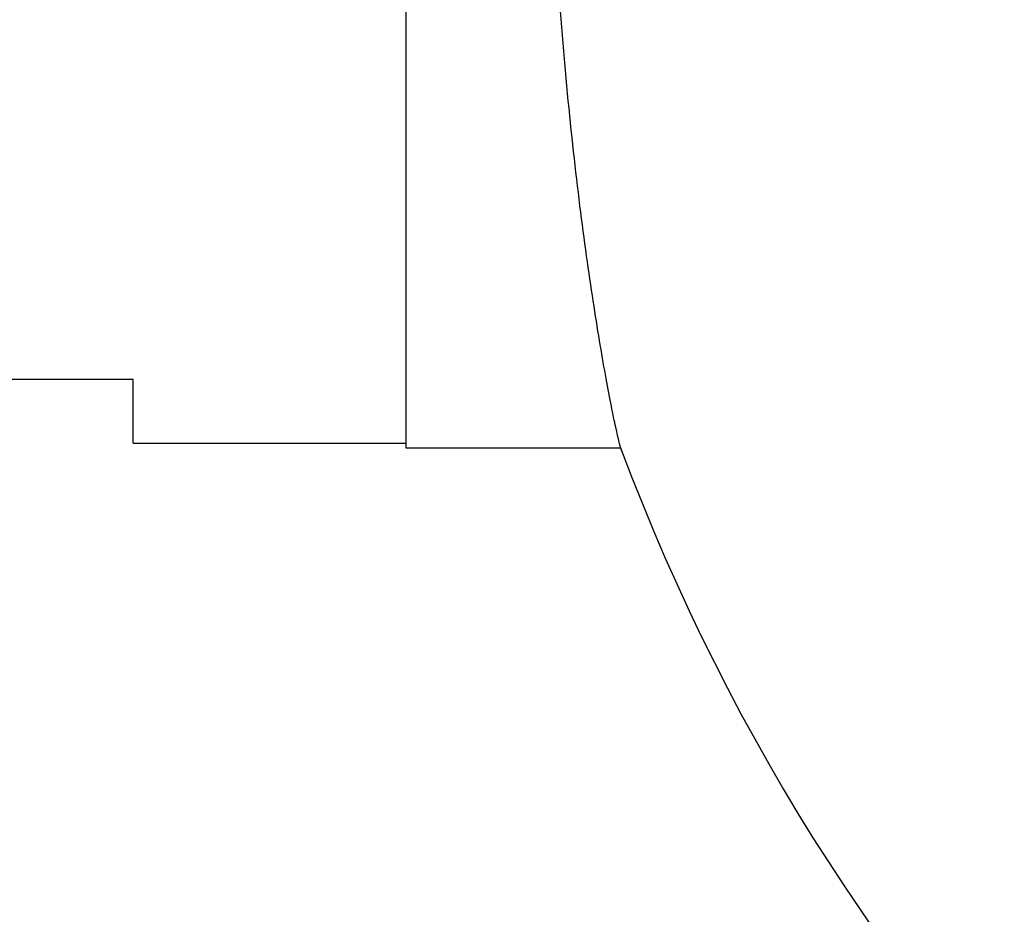
# Model space of a CAD drawing. Extents: x 18 to 1455, y 148 to 838.
# Drawn here: x 215 to 313, y 352 to 442 of the extents above; entities that cross this region are included whole.
import ezdxf

# ---------------------------------------------------------------- set-up
doc = ezdxf.new("R2010")
doc.units = 0
doc.linetypes.add('SLD-CONTINUE', pattern=[0])
doc.layers.get('0').update_dxf_attribs({"linetype": 'CONTINUOUS'})
doc.layers.add('DESSIN_INFRAROUGE', color=7, linetype='SLD-CONTINUE')
doc.styles.add('SLDTEXTSTYLE0', font='TXT', dxfattribs={"width": 0.605})
doc.dimstyles.new('SLDDIMSTYLE0', dxfattribs={"dimtxt": 38.52478, "dimasz": 30, "dimexe": 0, "dimexo": 0.0625, "dimgap": 9.631195, "dimtad": 1, "dimlfac": 1.1, "dimrnd": 1e-09, "dimzin": 12, "dimtxsty": 'SLDTEXTSTYLE0', "dimsah": 1, "dimcen": 0.09, "dimazin": 3, "dimtfac": 1, "dimtofl": 0, "dimtmove": 0, "dimatfit": 3, "dimtolj": 1, "dimtzin": 12})

# ---------------------------------------------------------------- blocks, each defined once
blk = doc.blocks.new('_D_1')
at = {"layer": 'DESSIN_INFRAROUGE', "color": 7}
for p, q in [((839.821, 409.484), (839.821, 150.847)), ((112.548, 400.847), (112.548, 150.847)), ((112.548, 155.847), (839.821, 155.847))]:
    blk.add_line(p, q, dxfattribs=at)
for points in [[(112.548, 155.847), (142.548, 148.347), (142.548, 163.347)], [(839.821, 155.847), (809.821, 163.347), (809.821, 148.347)]]:
    blk.add_solid(points, dxfattribs=at)
at = {"layer": 'DESSIN_INFRAROUGE', "color": 7, "insert": (414.448, 207.007, 37.955), "char_height": 39.6875, "attachment_point": 1, "style": 'SLDTEXTSTYLE0'}
blk.add_mtext('160', dxfattribs=at)

msp = doc.modelspace()

# ---------------------------------------------------------------- linework, layer by layer
at = {"color": 7, "linetype": 'SLD-CONTINUE'}
for p, q in [((253.4572, 549.029), (253.4572, 399.029)), ((226.1844, 405.8472), (180.7299, 405.8472)), ((226.1844, 399.4836), (226.1844, 405.8472)), ((226.1844, 399.4836), (253.4572, 399.4836)), ((253.4572, 399.029), (274.9448, 399.029))]:
    msp.add_line(p, q, dxfattribs=at)
msp.add_arc((476.1844, 474.029), 214.7727, 200.514001, 249.485999, dxfattribs=at)
for points, knots in [([(275.0312, 398.7649), (274.9045, 399.1035), (274.7049, 399.8836), (274.3118, 401.6857), (274.1651, 402.3925), (273.8431, 404.0219), (273.6668, 404.9503), (273.1097, 408.0128), (272.6997, 410.4258), (272.0554, 414.5913), (271.8358, 416.0714), (271.3915, 419.2204), (271.1684, 420.8788), (270.5124, 426.0394), (270.0893, 429.7489), (269.5049, 435.7207), (269.3177, 437.7902), (268.9694, 442.019), (268.809, 444.1697), (268.3731, 450.728), (268.1431, 455.2411), (267.9075, 462.2285), (267.8474, 464.598), (267.7679, 469.3084), (267.7481, 471.6619), (267.7478, 478.717), (267.8269, 483.4211), (268.1414, 492.7842), (268.3719, 497.3068), (268.8072, 503.863), (268.9672, 506.0102), (269.3141, 510.2271), (269.5018, 512.3037), (270.0875, 518.2933), (270.5109, 522.0052), (271.1659, 527.1604), (271.3876, 528.8096), (271.8327, 531.9653), (272.0531, 533.4515), (272.6983, 537.6235), (273.1079, 540.0347), (273.6638, 543.0915), (273.8401, 544.0204), (274.1634, 545.6573), (274.3106, 546.3667), (274.7047, 548.1741), (274.9045, 548.9546), (275.0312, 549.2932)], [0, 0, 0, 0, 0.0625, 0.0625, 0.09375, 0.09375, 0.125, 0.125, 0.1875, 0.1875, 0.21875, 0.21875, 0.25, 0.25, 0.3125, 0.3125, 0.34375, 0.34375, 0.375, 0.375, 0.4375, 0.4375, 0.46875, 0.46875, 0.5, 0.5, 0.5625, 0.5625, 0.625, 0.625, 0.65625, 0.65625, 0.6875, 0.6875, 0.75, 0.75, 0.78125, 0.78125, 0.8125, 0.8125, 0.875, 0.875, 0.90625, 0.90625, 0.9375, 0.9375, 1, 1, 1, 1]), ([(274.9326, 399.029), (274.9526, 398.9754), (275.0156, 398.8063), (275.0715, 398.6571), (275.106, 398.5647), (275.0994, 398.5824), (275.0982, 398.5857)], [0, 0, 0, 0, 0.1721986, 0.5433154, 0.9147746, 1, 1, 1, 1])]:
    msp.add_open_spline(points, degree=3, knots=knots, dxfattribs=at)

# ---------------------------------------------------------------- dimensions: what is measured, and where the dimension line sits
at = {"layer": 'DESSIN_INFRAROUGE', "color": 7}
dim = msp.add_linear_dim(base=(839.8208, 155.8472), p1=(112.5481, 405.8472), p2=(839.8208, 414.4836), dimstyle='SLDDIMSTYLE0', dxfattribs=at)
dim.commit()
dim.dimension.update_dxf_attribs({"geometry": '_D_1', "text_midpoint": (476.1844, 155.8472), "dimtype": 160})

doc.saveas('drawing.dxf')
